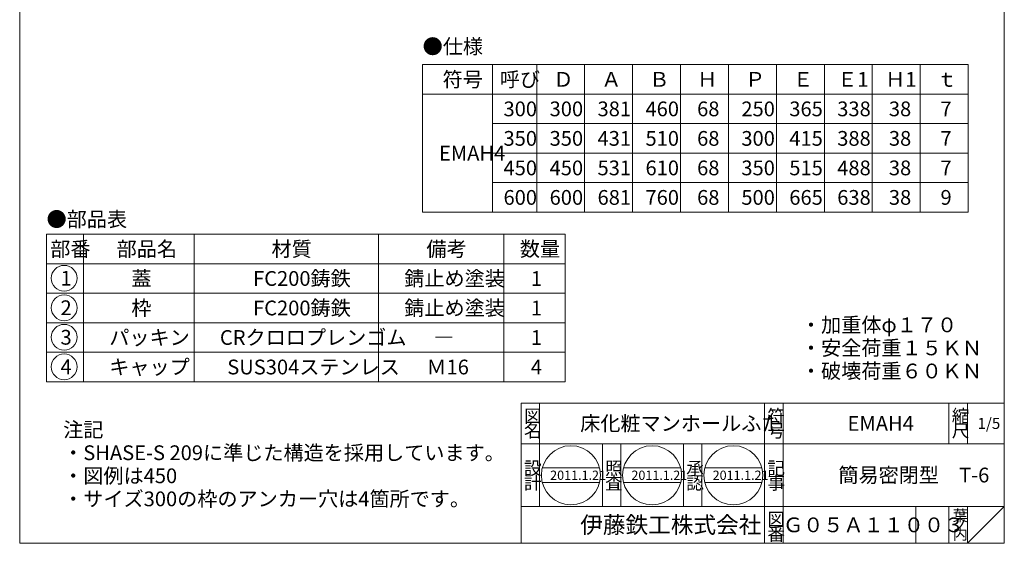
# Model space of a CAD drawing. Units: inches. Extents: x 3391 to 4726, y -808 to 1042.
# Drawn here: x 3391 to 4726, y -808 to -98 of the extents above; entities that cross this region are included whole.
import ezdxf

# ---------------------------------------------------------------- set-up
doc = ezdxf.new("R2010")
doc.units = ezdxf.units.IN
doc.header["$LTSCALE"] = 5
doc.header["$MEASUREMENT"] = 0
doc.layers.add('1', color=7, linetype='Continuous', lineweight=0)
doc.styles.add('MTSTANDARD', font='MONOTXT.shx', dxfattribs={"bigfont": 'EXTFONT.shx'})
doc.styles.add('MTSTANDARD1', font='MONOTXT.shx', dxfattribs={"bigfont": 'EXTFONT.shx'})
doc.styles.add('MTSTANDARD2', font='MONOTXT.shx', dxfattribs={"bigfont": 'EXTFONT.shx'})
doc.styles.add('MTSTANDARD3', font='MONOTXT.shx', dxfattribs={"bigfont": 'EXTFONT.shx'})
doc.styles.add('MTSTANDARD4', font='MONOTXT.shx', dxfattribs={"bigfont": 'EXTFONT.shx'})

# ---------------------------------------------------------------- blocks, each defined once
blk = doc.blocks.new('MAKR0', base_point=(3451.6, -448.8))
at = {"layer": '1', "color": 3, "linetype": 'ByBlock'}
blk.add_circle((3451.6, -448.8), 17.5, dxfattribs=at)
at = {"layer": '1', "color": 2, "linetype": 'Continuous', "insert": (3446.6, -458.8), "char_height": 20, "attachment_point": 7, "line_spacing_factor": 0.78125, "style": 'MTSTANDARD'}
blk.add_mtext('{\\fＭＳ ゴシック|b0|i0|c128|p49;\\W1.0;1}', dxfattribs=at)
blk = doc.blocks.new('MAKR1', base_point=(3451.6, -488.8))
at = {"layer": '1', "color": 3, "linetype": 'ByBlock'}
blk.add_circle((3451.6, -488.8), 17.5, dxfattribs=at)
at = {"layer": '1', "color": 2, "linetype": 'Continuous', "insert": (3446.6, -498.8), "char_height": 20, "attachment_point": 7, "line_spacing_factor": 0.78125, "style": 'MTSTANDARD'}
blk.add_mtext('{\\fＭＳ ゴシック|b0|i0|c128|p49;\\W1.0;2}', dxfattribs=at)
blk = doc.blocks.new('MAKR2', base_point=(3451.6, -528.8))
at = {"layer": '1', "color": 3, "linetype": 'ByBlock'}
blk.add_circle((3451.6, -528.8), 17.5, dxfattribs=at)
at = {"layer": '1', "color": 2, "linetype": 'Continuous', "insert": (3446.6, -538.8), "char_height": 20, "attachment_point": 7, "line_spacing_factor": 0.78125, "style": 'MTSTANDARD'}
blk.add_mtext('{\\fＭＳ ゴシック|b0|i0|c128|p49;\\W1.0;3}', dxfattribs=at)
blk = doc.blocks.new('MAKR3', base_point=(3451.6, -568.8))
at = {"layer": '1', "color": 3, "linetype": 'ByBlock'}
blk.add_circle((3451.6, -568.8), 17.5, dxfattribs=at)
at = {"layer": '1', "color": 2, "linetype": 'Continuous', "insert": (3446.6, -578.8), "char_height": 20, "attachment_point": 7, "line_spacing_factor": 0.78125, "style": 'MTSTANDARD'}
blk.add_mtext('{\\fＭＳ ゴシック|b0|i0|c128|p49;\\W1.0;4}', dxfattribs=at)

msp = doc.modelspace()

# ---------------------------------------------------------------- linework, layer by layer
at = {"layer": '1', "color": 7, "linetype": 'Continuous'}
for p, q in [((3391.2488, -808.0309), (3391.2488, 1041.9691)), ((4726.2488, 1041.9691), (4726.2488, -808.0309)), ((3937.2404, -159.2531), (4677.2404, -159.2531)), ((3937.2404, -359.2531), (3937.2404, -159.2531)), ((4032.2404, -359.2531), (4032.2404, -159.2531)), ((4092.2404, -159.2531), (4092.2404, -359.2531)), ((4157.2404, -159.2531), (4157.2404, -359.2531)), ((4222.2404, -159.2531), (4222.2404, -359.2531)), ((4287.2404, -159.2531), (4287.2404, -359.2531)), ((4352.2404, -159.2531), (4352.2404, -359.2531)), ((4417.2404, -159.2531), (4417.2404, -359.2531)), ((4482.2404, -159.2531), (4482.2404, -359.2531)), ((4547.2404, -159.2531), (4547.2404, -359.2531)), ((4612.2404, -159.2531), (4612.2404, -359.2531)), ((4677.2404, -159.2531), (4677.2404, -359.2531)), ((3937.2404, -199.2531), (4677.2404, -199.2531)), ((4032.2404, -239.2531), (4677.2404, -239.2531)), ((4032.2404, -279.2531), (4677.2404, -279.2531)), ((4032.2404, -319.2531), (4677.2404, -319.2531)), ((4677.2404, -359.2531), (3937.2404, -359.2531)), ((3427.7055, -389.1101), (3427.7055, -589.1101)), ((3427.7055, -389.1101), (4131.0388, -389.1101)), ((3477.7055, -389.1101), (3477.7055, -589.1101)), ((3627.7055, -589.1101), (3627.7055, -389.1101)), ((3877.7055, -389.1101), (3877.7055, -589.1101)), ((4047.7055, -389.1101), (4047.7055, -589.1101)), ((4131.0388, -389.1101), (4131.0388, -589.1101)), ((3427.7055, -429.1101), (4131.0388, -429.1101)), ((3427.7055, -469.1101), (4131.0388, -469.1101)), ((3427.7055, -509.1101), (4131.0388, -509.1101)), ((3427.7055, -549.1101), (4131.0388, -549.1101)), ((3427.7055, -589.1101), (4131.0388, -589.1101)), ((4071.2492, -618.031), (4726.2488, -618.031)), ((4071.2492, -618.031), (4071.2492, -808.0309)), ((4071.2492, -618.031), (4071.2492, -808.0309)), ((4071.2492, -618.031), (4071.2492, -808.0309)), ((4096.2492, -618.031), (4096.2492, -758.031)), ((4096.2492, -618.031), (4096.2492, -758.031)), ((4401.2491, -808.0309), (4401.2491, -618.031)), ((4426.2491, -618.031), (4426.2491, -808.0309)), ((4651.2489, -618.031), (4651.2489, -673.031)), ((4676.2488, -618.031), (4676.2488, -673.031)), ((4726.2488, -808.0309), (4726.2488, -618.031)), ((4726.2488, -673.031), (4071.2492, -673.031)), ((4181.2492, -758.031), (4181.2492, -673.031)), ((4206.2491, -673.031), (4206.2491, -758.031)), ((4291.2491, -758.031), (4291.2491, -673.031)), ((4316.2491, -673.031), (4316.2491, -758.031)), ((4099.8558, -705.7857), (4177.3154, -705.7857)), ((4210.0426, -705.7857), (4287.5023, -705.7857)), ((4320.2295, -705.7857), (4397.6891, -705.7857)), ((4099.8558, -725.7857), (4177.3154, -725.7857)), ((4210.0426, -725.7857), (4287.5023, -725.7857)), ((4320.2295, -725.7857), (4397.6891, -725.7857)), ((4071.2492, -758.031), (4726.2488, -758.031)), ((4606.2489, -758.031), (4606.2489, -808.0309)), ((4651.2489, -758.031), (4651.2489, -808.0309)), ((4676.2488, -758.031), (4676.2488, -808.0309)), ((4676.2488, -808.0309), (4726.2488, -758.031)), ((3391.2488, -808.0309), (4726.2488, -808.0309)), ((3496.2498, -808.0309), (4726.2488, -808.0309))]:
    msp.add_line(p, q, dxfattribs=at)
for centre in [(4138.5856, -715.7857), (4248.7724, -715.7857), (4358.9593, -715.7857)]:
    msp.add_circle(centre, 40, dxfattribs=at)

# ---------------------------------------------------------------- block references
at = {"layer": '1', "color": 3, "linetype": 'ByBlock'}
for name, p in [('MAKR0', (3451.6023, -448.8147)), ('MAKR1', (3451.6023, -488.8147)), ('MAKR2', (3451.6023, -528.8147)), ('MAKR3', (3451.6023, -568.8147))]:
    msp.add_blockref(name, p, dxfattribs=at)

# ---------------------------------------------------------------- texts
at = {"layer": '1', "color": 7, "linetype": 'Continuous', "attachment_point": 7}
for s, insert, char_height, line_spacing_factor, style in [('{\\fＭＳ 明朝|b0|i0|c128|p17;\\W1.0;●仕様}', (3937.5865, -144.6483), 20, 0.8125, 'MTSTANDARD'), ('{\\fＭＳ 明朝|b0|i0|c128|p17;\\W1.0;符号}', (3964.7404, -189.2531), 20, 1.875, 'MTSTANDARD'), ('{\\fＭＳ 明朝|b0|i0|c128|p17;\\W1.0;呼び}', (4042.2404, -189.2531), 20, 1.875, 'MTSTANDARD'), ('{\\fＭＳ 明朝|b0|i0|c128|p17;\\W1.0;Ｄ}', (4114.7404, -189.2531), 20, 0.9375, 'MTSTANDARD'), ('{\\fＭＳ 明朝|b0|i0|c128|p17;\\W1.0;Ａ}', (4179.7404, -189.2531), 20, 0.9375, 'MTSTANDARD'), ('{\\fＭＳ 明朝|b0|i0|c128|p17;\\W1.0;Ｂ}', (4244.7404, -189.2531), 20, 0.9375, 'MTSTANDARD'), ('{\\fＭＳ 明朝|b0|i0|c128|p17;\\W1.0;Ｈ}', (4309.7404, -189.2531), 20, 0.9375, 'MTSTANDARD'), ('{\\fＭＳ 明朝|b0|i0|c128|p17;\\W1.0;Ｐ}', (4374.7404, -189.2531), 20, 0.9375, 'MTSTANDARD'), ('{\\fＭＳ 明朝|b0|i0|c128|p17;\\W1.0;Ｅ}', (4439.7404, -189.2531), 20, 0.9375, 'MTSTANDARD'), ('{\\fＭＳ 明朝|b0|i0|c128|p17;\\W1.0;Ｅ1}', (4499.7404, -189.2531), 20, 0.9375, 'MTSTANDARD'), ('{\\fＭＳ 明朝|b0|i0|c128|p17;\\W1.0;Ｈ1}', (4564.7404, -189.2531), 20, 0.9375, 'MTSTANDARD'), ('{\\fＭＳ 明朝|b0|i0|c128|p17;\\W1.0;ｔ}', (4634.7404, -189.2531), 20, 0.9375, 'MTSTANDARD'), ('{\\fＭＳ 明朝|b0|i0|c128|p17;\\W1.0;300}', (4047.2404, -229.2531), 20, 0.9375, 'MTSTANDARD'), ('{\\fＭＳ 明朝|b0|i0|c128|p17;\\W1.0;300}', (4109.7404, -229.2531), 20, 0.9375, 'MTSTANDARD'), ('{\\fＭＳ 明朝|b0|i0|c128|p17;\\W1.0;381}', (4174.7404, -229.2531), 20, 0.9375, 'MTSTANDARD'), ('{\\fＭＳ 明朝|b0|i0|c128|p17;\\W1.0;460}', (4239.7404, -229.2531), 20, 0.9375, 'MTSTANDARD'), ('{\\fＭＳ 明朝|b0|i0|c128|p17;\\W1.0;68}', (4309.7404, -229.2531), 20, 0.9375, 'MTSTANDARD'), ('{\\fＭＳ 明朝|b0|i0|c128|p17;\\W1.0;250}', (4369.7404, -229.2531), 20, 0.9375, 'MTSTANDARD'), ('{\\fＭＳ 明朝|b0|i0|c128|p17;\\W1.0;365}', (4434.7404, -229.2531), 20, 0.9375, 'MTSTANDARD'), ('{\\fＭＳ 明朝|b0|i0|c128|p17;\\W1.0;338}', (4499.7404, -229.2531), 20, 0.9375, 'MTSTANDARD'), ('{\\fＭＳ 明朝|b0|i0|c128|p17;\\W1.0;38}', (4569.7404, -229.2531), 20, 0.9375, 'MTSTANDARD'), ('{\\fＭＳ 明朝|b0|i0|c128|p17;\\W1.0;7}', (4639.7404, -229.2531), 20, 0.9375, 'MTSTANDARD'), ('{\\fＭＳ 明朝|b0|i0|c128|p17;\\W1.0;350}', (4047.2404, -269.2531), 20, 0.9375, 'MTSTANDARD'), ('{\\fＭＳ 明朝|b0|i0|c128|p17;\\W1.0;350}', (4109.7404, -269.2531), 20, 0.9375, 'MTSTANDARD'), ('{\\fＭＳ 明朝|b0|i0|c128|p17;\\W1.0;431}', (4174.7404, -269.2531), 20, 0.9375, 'MTSTANDARD'), ('{\\fＭＳ 明朝|b0|i0|c128|p17;\\W1.0;510}', (4239.7404, -269.2531), 20, 0.9375, 'MTSTANDARD'), ('{\\fＭＳ 明朝|b0|i0|c128|p17;\\W1.0;68}', (4309.7404, -269.2531), 20, 0.9375, 'MTSTANDARD'), ('{\\fＭＳ 明朝|b0|i0|c128|p17;\\W1.0;300}', (4369.7404, -269.2531), 20, 0.9375, 'MTSTANDARD'), ('{\\fＭＳ 明朝|b0|i0|c128|p17;\\W1.0;415}', (4434.7404, -269.2531), 20, 0.9375, 'MTSTANDARD'), ('{\\fＭＳ 明朝|b0|i0|c128|p17;\\W1.0;388}', (4499.7404, -269.2531), 20, 0.9375, 'MTSTANDARD'), ('{\\fＭＳ 明朝|b0|i0|c128|p17;\\W1.0;38}', (4569.7404, -269.2531), 20, 0.9375, 'MTSTANDARD'), ('{\\fＭＳ 明朝|b0|i0|c128|p17;\\W1.0;7}', (4639.7404, -269.2531), 20, 0.9375, 'MTSTANDARD'), ('{\\fＭＳ 明朝|b0|i0|c128|p17;\\W1.0;EMAH4}', (3959.7404, -289.2531), 20, 0.9375, 'MTSTANDARD'), ('{\\fＭＳ 明朝|b0|i0|c128|p17;\\W1.0;450}', (4047.2404, -309.2531), 20, 0.9375, 'MTSTANDARD'), ('{\\fＭＳ 明朝|b0|i0|c128|p17;\\W1.0;450}', (4109.7404, -309.2531), 20, 0.9375, 'MTSTANDARD'), ('{\\fＭＳ 明朝|b0|i0|c128|p17;\\W1.0;531}', (4174.7404, -309.2531), 20, 0.9375, 'MTSTANDARD'), ('{\\fＭＳ 明朝|b0|i0|c128|p17;\\W1.0;610}', (4239.7404, -309.2531), 20, 0.9375, 'MTSTANDARD'), ('{\\fＭＳ 明朝|b0|i0|c128|p17;\\W1.0;68}', (4309.7404, -309.2531), 20, 0.9375, 'MTSTANDARD'), ('{\\fＭＳ 明朝|b0|i0|c128|p17;\\W1.0;350}', (4369.7404, -309.2531), 20, 0.9375, 'MTSTANDARD'), ('{\\fＭＳ 明朝|b0|i0|c128|p17;\\W1.0;515}', (4434.7404, -309.2531), 20, 0.9375, 'MTSTANDARD'), ('{\\fＭＳ 明朝|b0|i0|c128|p17;\\W1.0;488}', (4499.7404, -309.2531), 20, 0.9375, 'MTSTANDARD'), ('{\\fＭＳ 明朝|b0|i0|c128|p17;\\W1.0;38}', (4569.7404, -309.2531), 20, 0.9375, 'MTSTANDARD'), ('{\\fＭＳ 明朝|b0|i0|c128|p17;\\W1.0;7}', (4639.7404, -309.2531), 20, 0.9375, 'MTSTANDARD'), ('{\\fＭＳ 明朝|b0|i0|c128|p17;\\W1.0;600}', (4047.2404, -349.2531), 20, 0.9375, 'MTSTANDARD'), ('{\\fＭＳ 明朝|b0|i0|c128|p17;\\W1.0;600}', (4109.7404, -349.2531), 20, 0.9375, 'MTSTANDARD'), ('{\\fＭＳ 明朝|b0|i0|c128|p17;\\W1.0;681}', (4174.7404, -349.2531), 20, 0.9375, 'MTSTANDARD'), ('{\\fＭＳ 明朝|b0|i0|c128|p17;\\W1.0;760}', (4239.7404, -349.2531), 20, 0.9375, 'MTSTANDARD'), ('{\\fＭＳ 明朝|b0|i0|c128|p17;\\W1.0;68}', (4309.7404, -349.2531), 20, 0.9375, 'MTSTANDARD'), ('{\\fＭＳ 明朝|b0|i0|c128|p17;\\W1.0;500}', (4369.7404, -349.2531), 20, 0.9375, 'MTSTANDARD'), ('{\\fＭＳ 明朝|b0|i0|c128|p17;\\W1.0;665}', (4434.7404, -349.2531), 20, 0.9375, 'MTSTANDARD'), ('{\\fＭＳ 明朝|b0|i0|c128|p17;\\W1.0;638}', (4499.7404, -349.2531), 20, 0.9375, 'MTSTANDARD'), ('{\\fＭＳ 明朝|b0|i0|c128|p17;\\W1.0;38}', (4569.7404, -349.2531), 20, 0.9375, 'MTSTANDARD'), ('{\\fＭＳ 明朝|b0|i0|c128|p17;\\W1.0;9}', (4639.7404, -349.2531), 20, 0.9375, 'MTSTANDARD'), ('{\\fＭＳ 明朝|b0|i0|c128|p17;\\W1.0;●部品表}', (3427.7055, -378.8757), 20, 1.203125, 'MTSTANDARD'), ('{\\fＭＳ 明朝|b0|i0|c128|p17;\\W1.0;部番}', (3432.7055, -419.1101), 20, 0.9375, 'MTSTANDARD'), ('{\\fＭＳ 明朝|b0|i0|c128|p17;\\W1.0;部品名}', (3522.7055, -419.1101), 20, 0.9375, 'MTSTANDARD'), ('{\\fＭＳ 明朝|b0|i0|c128|p17;\\W1.0;材質}', (3732.7055, -419.1101), 20, 0.625, 'MTSTANDARD'), ('{\\fＭＳ 明朝|b0|i0|c128|p17;\\W1.0;備考}', (3942.7055, -419.1101), 20, 0.9375, 'MTSTANDARD'), ('{\\fＭＳ 明朝|b0|i0|c128|p17;\\W1.0;数量}', (4069.3722, -419.1101), 20, 0.9375, 'MTSTANDARD'), ('{\\fＭＳ 明朝|b0|i0|c128|p17;\\W1.0;蓋}', (3542.7055, -459.1101), 20, 1.875, 'MTSTANDARD'), ('{\\fＭＳ 明朝|b0|i0|c128|p17;\\W1.0;FC200鋳鉄}', (3707.7055, -459.1101), 20, 1.875, 'MTSTANDARD'), ('{\\fＭＳ 明朝|b0|i0|c128|p17;\\W1.0;錆止め塗装}', (3912.7055, -459.1101), 20, 1.875, 'MTSTANDARD'), ('{\\fＭＳ 明朝|b0|i0|c128|p17;\\W1.0;1}', (4084.3722, -459.1101), 20, 0.9375, 'MTSTANDARD'), ('{\\fＭＳ 明朝|b0|i0|c128|p17;\\W1.0;枠}', (3542.7055, -499.1101), 20, 1.875, 'MTSTANDARD'), ('{\\fＭＳ 明朝|b0|i0|c128|p17;\\W1.0;FC200鋳鉄}', (3707.7055, -499.1101), 20, 1.875, 'MTSTANDARD'), ('{\\fＭＳ 明朝|b0|i0|c128|p17;\\W1.0;錆止め塗装}', (3912.7055, -499.1101), 20, 1.875, 'MTSTANDARD'), ('{\\fＭＳ 明朝|b0|i0|c128|p17;\\W1.0;1}', (4084.3722, -499.1101), 20, 0.9375, 'MTSTANDARD'), ('{\\fＭＳ 明朝|b0|i0|c128|p17;\\W1.0;・加重体φ１７０\\P・安全荷重１５ＫＮ\\P・破壊荷重６０ＫＮ}', (4450.5094, -584.5103), 20, 0.9375, 'MTSTANDARD'), ('{\\fＭＳ 明朝|b0|i0|c128|p17;\\W1.0;パッキン}', (3512.7055, -539.1101), 20, 1.875, 'MTSTANDARD'), ('{\\fＭＳ 明朝|b0|i0|c128|p17;\\W1.0;CRクロロプレンゴム}', (3662.7055, -539.1101), 20, 1.875, 'MTSTANDARD'), ('{\\fＭＳ 明朝|b0|i0|c128|p17;\\W1.0;1}', (4084.3722, -539.1101), 20, 0.9375, 'MTSTANDARD'), ('{\\fＭＳ 明朝|b0|i0|c128|p17;\\W1.0;―}', (3952.7055, -539.1101), 20, 1.875, 'MTSTANDARD'), ('{\\fＭＳ 明朝|b0|i0|c128|p17;\\W1.0;キャップ}', (3512.7055, -579.1101), 20, 1.875, 'MTSTANDARD'), ('{\\fＭＳ 明朝|b0|i0|c128|p17;\\W1.0;SUS304ステンレス}', (3672.7055, -579.1101), 20, 1.875, 'MTSTANDARD'), ('{\\fＭＳ 明朝|b0|i0|c128|p17;\\W1.0;Ｍ16}', (3942.7055, -579.1101), 20, 1.875, 'MTSTANDARD'), ('{\\fＭＳ 明朝|b0|i0|c128|p17;\\W1.0;4}', (4084.3722, -579.1101), 20, 0.9375, 'MTSTANDARD'), ('{\\fＭＳ 明朝|b0|i0|c128|p17;\\W1.0;図}', (4074.9992, -644.281), 17.5, 0.839286, 'MTSTANDARD1'), ('{\\fＭＳ 明朝|b0|i0|c128|p17;\\W1.0;符}', (4404.9991, -644.281), 17.5, 0.839286, 'MTSTANDARD1'), ('{\\fＭＳ 明朝|b0|i0|c128|p17;\\W1.0;縮}', (4654.9988, -644.281), 17.5, 0.839286, 'MTSTANDARD1'), ('{\\fＭＳ 明朝|b0|i0|c128|p17;\\W1.0;床化粧マンホールふた}', (4151.2492, -655.531), 20, 1.171875, 'MTSTANDARD'), ('{\\fＭＳ 明朝|b0|i0|c128|p17;\\W1.0;EMAH4}', (4513.749, -655.531), 20, 1.171875, 'MTSTANDARD'), ('{\\fＭＳ 明朝|b0|i0|c128|p17;\\W1.0;1/5}', (4689.9988, -653.031), 15, 1.354166, 'MTSTANDARD3'), ('{\\fＭＳ 明朝|b0|i0|c128|p17;\\W1.0;注記\\P・SHASE-S 209に準じた構造を採用しています。\\P・図例は450\\P・サイズ300の枠のアンカー穴は4箇所です。}', (3450.1777, -757.7972), 20, 0.9375, 'MTSTANDARD'), ('{\\fＭＳ 明朝|b0|i0|c128|p17;\\W1.0;名}', (4074.9992, -664.281), 17.5, 0.839286, 'MTSTANDARD1'), ('{\\fＭＳ 明朝|b0|i0|c128|p17;\\W1.0;号}', (4404.9991, -664.281), 17.5, 0.839286, 'MTSTANDARD1'), ('{\\fＭＳ 明朝|b0|i0|c128|p17;\\W1.0;尺}', (4654.9988, -664.281), 17.5, 0.839286, 'MTSTANDARD1'), ('{\\fＭＳ 明朝|b0|i0|c128|p17;\\W1.0;設}', (4074.9992, -714.9833), 17.5, 0.839286, 'MTSTANDARD1'), ('{\\fＭＳ 明朝|b0|i0|c128|p17;\\W1.0;照}', (4184.9991, -714.9833), 17.5, 0.839286, 'MTSTANDARD1'), ('{\\fＭＳ 明朝|b0|i0|c128|p17;\\W1.0;承}', (4294.9991, -714.9833), 17.5, 0.839286, 'MTSTANDARD1'), ('{\\fＭＳ 明朝|b0|i0|c128|p17;\\W1.0;記}', (4404.9991, -714.9833), 17.5, 0.839286, 'MTSTANDARD1'), ('{\\fＭＳ 明朝|b0|i0|c128|p17;\\W1.0;簡易密閉型\u3000T-6}', (4501.2489, -725.531), 20, 3.28125, 'MTSTANDARD'), ('{\\fＭＳ 明朝|b0|i0|c128|p17;\\W1.0;計}', (4074.9992, -734.9832), 17.5, 0.839286, 'MTSTANDARD1'), ('{\\fＭＳ 明朝|b0|i0|c128|p17;\\W1.0;2011.1.21}', (4110.4606, -722.0357), 12.5, 0.875, 'MTSTANDARD4'), ('{\\fＭＳ 明朝|b0|i0|c128|p17;\\W1.0;査}', (4184.9991, -734.9832), 17.5, 0.839286, 'MTSTANDARD1'), ('{\\fＭＳ 明朝|b0|i0|c128|p17;\\W1.0;2011.1.21}', (4220.6474, -722.0357), 12.5, 0.875, 'MTSTANDARD4'), ('{\\fＭＳ 明朝|b0|i0|c128|p17;\\W1.0;認}', (4294.9991, -734.9832), 17.5, 0.839286, 'MTSTANDARD1'), ('{\\fＭＳ 明朝|b0|i0|c128|p17;\\W1.0;2011.1.21}', (4330.8343, -722.0357), 12.5, 0.875, 'MTSTANDARD4'), ('{\\fＭＳ 明朝|b0|i0|c128|p17;\\W1.0;事}', (4404.9991, -734.9832), 17.5, 0.839286, 'MTSTANDARD1'), ('{\\fＭＳ 明朝|b0|i0|c128|p17;\\W1.0;葉}', (4656.2488, -778.031), 15, 0.833333, 'MTSTANDARD3'), ('{\\fＭＳ ゴシック|b0|i0|c128|p49;\\W1.0;伊藤鉄工株式会社}', (4151.2492, -794.281), 22.5, 0.791667, 'MTSTANDARD2'), ('{\\fＭＳ 明朝|b0|i0|c128|p17;\\W1.0;図}', (4404.9991, -784.281), 17.5, 0.839286, 'MTSTANDARD1'), ('{\\fＭＳ 明朝|b0|i0|c128|p17;\\W1.0;Ｇ０５Ａ１１００３}', (4426.249, -793.031), 20, 1.093749, 'MTSTANDARD'), ('{\\fＭＳ 明朝|b0|i0|c128|p17;\\W1.0;番}', (4404.9991, -804.2809), 17.5, 0.839286, 'MTSTANDARD1'), ('{\\fＭＳ 明朝|b0|i0|c128|p17;\\W1.0;内}', (4656.2488, -803.0309), 15, 0.833333, 'MTSTANDARD3'), ('{\\fＭＳ 明朝|b0|i0|c128|p17;\\W1.0;ノ}', (4656.2488, -790.531), 15, 0.833333, 'MTSTANDARD3')]:
    msp.add_mtext(s, dxfattribs=dict(at, insert=insert, char_height=char_height, line_spacing_factor=line_spacing_factor, style=style))

doc.saveas('drawing.dxf')
